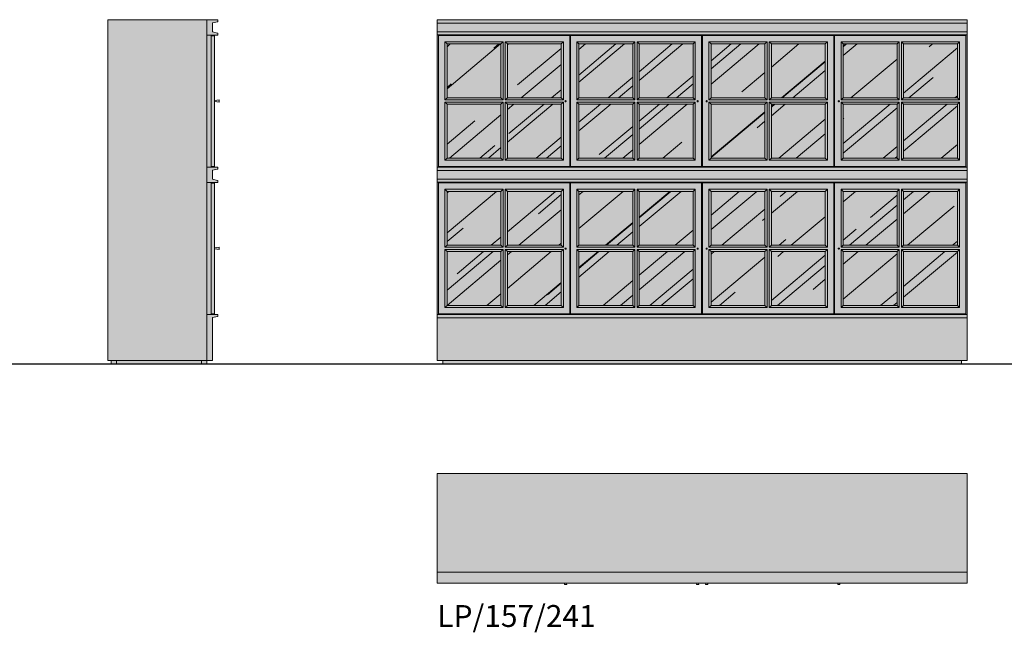
# Model space of a CAD drawing. Units: inches. Extents: x 0 to 33798, y -5081 to 260.
# Drawn here: x 5372 to 9859, y -5081 to -2286 of the extents above; entities that cross this region are included whole.
import ezdxf

# ---------------------------------------------------------------- set-up
doc = ezdxf.new("R2010")
doc.units = ezdxf.units.IN
doc.header["$MEASUREMENT"] = 0
doc.layers.add('Linee arredi', color=3, linetype='Continuous', lineweight=20)
doc.layers.add('Retino arredi', color=7, linetype='Continuous', lineweight=0)
doc.styles.get("Standard").update_dxf_attribs({"font": 'arial.ttf'})

msp = doc.modelspace()

# ---------------------------------------------------------------- hatches: boundary and pattern name
at = {"layer": 'Retino arredi'}
h = msp.add_hatch(color=254, dxfattribs=at)
h.dxf.hatch_style = 1
edge = h.paths.add_edge_path()
edge.add_line((5773.6, -2286.2), (6273.8, -2286.2))
edge.add_arc((6273.8, -2287.7), 1.5, 0, 90, ccw=False)
edge.add_line((6275.3, -2287.7), (6275.3, -2294))
edge.add_arc((6273.8, -2294), 1.5, -77.5, 0, ccw=False)
edge.add_line((6274.1, -2295.5), (6251.4, -2300.5))
edge.add_arc((6251.7, -2302), 1.5, 102.5, 180)
edge.add_line((6250.2, -2302), (6250.2, -2340.6))
edge.add_arc((6251.7, -2340.6), 1.5, 180, 257.5)
edge.add_line((6251.4, -2342.1), (6274.1, -2347.2))
edge.add_arc((6273.8, -2348.6), 1.5, 0, 77.5, ccw=False)
edge.add_line((6275.3, -2348.6), (6275.3, -2354.9))
edge.add_arc((6273.8, -2354.9), 1.5, -90, 0, ccw=False)
edge.add_line((6273.8, -2356.4), (6260.3, -2356.4))
edge.add_line((6260.3, -2356.4), (6260.3, -2958.4))
edge.add_line((6260.3, -2958.4), (6273.8, -2958.4))
edge.add_arc((6273.8, -2959.9), 1.5, 0, 90, ccw=False)
edge.add_line((6275.3, -2959.9), (6275.3, -2966.3))
edge.add_arc((6273.8, -2966.3), 1.5, -77.5, 0, ccw=False)
edge.add_line((6274.1, -2967.7), (6251.4, -2972.8))
edge.add_arc((6251.7, -2974.2), 1.5, 102.5, 180)
edge.add_line((6250.2, -2974.2), (6250.2, -3012.9))
edge.add_arc((6251.7, -3012.9), 1.5, 180, 257.5)
edge.add_line((6251.4, -3014.3), (6274.1, -3019.4))
edge.add_arc((6273.8, -3020.8), 1.5, 0, 77.5, ccw=False)
edge.add_line((6275.3, -3020.8), (6275.3, -3027.2))
edge.add_arc((6273.8, -3027.2), 1.5, 270, 360, ccw=False)
edge.add_line((6273.8, -3028.7), (6260.3, -3028.7))
edge.add_line((6260.3, -3028.7), (6260.3, -3630.7))
edge.add_line((6260.3, -3630.7), (6273.8, -3630.7))
edge.add_arc((6273.8, -3632.2), 1.5, 0, 90, ccw=False)
edge.add_line((6275.3, -3632.2), (6275.3, -3638.5))
edge.add_arc((6273.8, -3638.5), 1.5, 282.3, 360, ccw=False)
edge.add_line((6274.1, -3639.9), (6251.4, -3644.9))
edge.add_arc((6251.7, -3646.4), 1.5, 102.3, 180)
edge.add_line((6250.2, -3646.4), (6250.2, -3839.8))
edge.add_arc((6248.7, -3839.8), 1.5, 270, 360, ccw=False)
edge.add_line((6248.7, -3841.4), (6225.1, -3841.4))
edge.add_line((6225.1, -3841.4), (6225.1, -3856.4))
edge.add_line((6225.1, -3856.4), (5788.7, -3856.4))
edge.add_line((5788.7, -3856.4), (5788.7, -3841.4))
edge.add_line((5788.7, -3841.4), (5773.6, -3841.4))
edge.add_line((5773.6, -3841.4), (5773.6, -2286.2))
h = msp.add_hatch(color=254, dxfattribs=at)
h.dxf.hatch_style = 1
h.paths.add_polyline_path([(9399.4, -3344.2), (9645.1, -3344.2), (9645.1, -3590), (9399.4, -3590)], flags=16)
h.paths.add_polyline_path([(9124.4, -3344.2), (9370.2, -3344.2), (9370.2, -3590), (9124.4, -3590)], flags=16)
h.paths.add_polyline_path([(9399.4, -3069.3), (9645.1, -3069.3), (9645.1, -3315.1), (9399.4, -3315.1)], flags=16)
h.paths.add_polyline_path([(9124.4, -3069.3), (9370.2, -3069.3), (9370.2, -3315.1), (9124.4, -3315.1)], flags=16)
h.paths.add_polyline_path([(9399.4, -2672), (9645.1, -2672), (9645.1, -2917.8), (9399.4, -2917.8)], flags=16)
h.paths.add_polyline_path([(9124.4, -2672), (9370.2, -2672), (9370.2, -2917.8), (9124.4, -2917.8)], flags=16)
h.paths.add_polyline_path([(9399.4, -2397.1), (9645.1, -2397.1), (9645.1, -2642.9), (9399.4, -2642.9)], flags=16)
h.paths.add_polyline_path([(9124.4, -2397.1), (9370.2, -2397.1), (9370.2, -2642.9), (9124.4, -2642.9)], flags=16)
h.paths.add_polyline_path([(8797.4, -3344.2), (9043.1, -3344.2), (9043.1, -3590), (8797.4, -3590)], flags=16)
h.paths.add_polyline_path([(8522.5, -3344.2), (8768.2, -3344.2), (8768.2, -3590), (8522.5, -3590)], flags=16)
h.paths.add_polyline_path([(8797.4, -3069.3), (9043.1, -3069.3), (9043.1, -3315.1), (8797.4, -3315.1)], flags=16)
h.paths.add_polyline_path([(8522.5, -3069.3), (8768.2, -3069.3), (8768.2, -3315.1), (8522.5, -3315.1)], flags=16)
h.paths.add_polyline_path([(8797.4, -2672), (9043.1, -2672), (9043.1, -2917.8), (8797.4, -2917.8)], flags=16)
h.paths.add_polyline_path([(8522.5, -2672), (8768.2, -2672), (8768.2, -2917.8), (8522.5, -2917.8)], flags=16)
h.paths.add_polyline_path([(8797.4, -2397.1), (9043.1, -2397.1), (9043.1, -2642.9), (8797.4, -2642.9)], flags=16)
h.paths.add_polyline_path([(8522.5, -2397.1), (8768.2, -2397.1), (8768.2, -2642.9), (8522.5, -2642.9)], flags=16)
h.paths.add_polyline_path([(8195.4, -3344.2), (8441.1, -3344.2), (8441.1, -3590), (8195.4, -3590)], flags=16)
h.paths.add_polyline_path([(7920.5, -3344.2), (8166.2, -3344.2), (8166.2, -3590), (7920.5, -3590)], flags=16)
h.paths.add_polyline_path([(8195.4, -3069.3), (8441.1, -3069.3), (8441.1, -3315.1), (8195.4, -3315.1)], flags=16)
h.paths.add_polyline_path([(7920.5, -3069.3), (8166.2, -3069.3), (8166.2, -3315.1), (7920.5, -3315.1)], flags=16)
h.paths.add_polyline_path([(8195.4, -2672), (8441.1, -2672), (8441.1, -2917.8), (8195.4, -2917.8)], flags=16)
h.paths.add_polyline_path([(7920.5, -2672), (8166.2, -2672), (8166.2, -2917.8), (7920.5, -2917.8)], flags=16)
h.paths.add_polyline_path([(8195.4, -2397.1), (8441.1, -2397.1), (8441.1, -2642.9), (8195.4, -2642.9)], flags=16)
h.paths.add_polyline_path([(7920.5, -2397.1), (8166.2, -2397.1), (8166.2, -2642.9), (7920.5, -2642.9)], flags=16)
h.paths.add_polyline_path([(7594.4, -3344.2), (7840.1, -3344.2), (7840.1, -3590), (7594.4, -3590)], flags=16)
h.paths.add_polyline_path([(7319.5, -3344.2), (7565.2, -3344.2), (7565.2, -3590), (7319.5, -3590)], flags=16)
h.paths.add_polyline_path([(7594.4, -3069.3), (7840.1, -3069.3), (7840.1, -3315.1), (7594.4, -3315.1)], flags=16)
h.paths.add_polyline_path([(7319.5, -3069.3), (7565.2, -3069.3), (7565.2, -3315.1), (7319.5, -3315.1)], flags=16)
h.paths.add_polyline_path([(7594.4, -2672), (7840.1, -2672), (7840.1, -2917.8), (7594.4, -2917.8)], flags=16)
h.paths.add_polyline_path([(7319.5, -2672), (7565.2, -2672), (7565.2, -2917.8), (7319.5, -2917.8)], flags=16)
h.paths.add_polyline_path([(7594.4, -2397.1), (7840.1, -2397.1), (7840.1, -2642.9), (7594.4, -2642.9)], flags=16)
h.paths.add_polyline_path([(7319.5, -2397.1), (7565.2, -2397.1), (7565.2, -2642.9), (7319.5, -2642.9)], flags=16)
h.paths.add_polyline_path([(9689.3, -2287.2), (9689.3, -3841.4), (9664.2, -3841.4), (9664.2, -3856.4), (7300.4, -3856.4), (7300.4, -3841.4), (7275.3, -3841.4), (7275.3, -2287.2)])
h = msp.add_hatch(color=256, dxfattribs=at)
h.dxf.hatch_style = 1
h.paths.add_polyline_path([(9399.4, -3344.2), (9645.1, -3344.2), (9645.1, -3590), (9399.4, -3590)])
h.paths.add_polyline_path([(9124.4, -3344.2), (9370.2, -3344.2), (9370.2, -3590), (9124.4, -3590)])
h.paths.add_polyline_path([(9399.4, -3069.3), (9645.1, -3069.3), (9645.1, -3315.1), (9399.4, -3315.1)])
h.paths.add_polyline_path([(9124.4, -3069.3), (9370.2, -3069.3), (9370.2, -3315.1), (9124.4, -3315.1)])
h.paths.add_polyline_path([(9399.4, -2672), (9645.1, -2672), (9645.1, -2917.8), (9399.4, -2917.8)])
h.paths.add_polyline_path([(9124.4, -2672), (9370.2, -2672), (9370.2, -2917.8), (9124.4, -2917.8)])
h.paths.add_polyline_path([(9399.4, -2397.1), (9645.1, -2397.1), (9645.1, -2642.9), (9399.4, -2642.9)])
h.paths.add_polyline_path([(9124.4, -2397.1), (9370.2, -2397.1), (9370.2, -2642.9), (9124.4, -2642.9)])
h.paths.add_polyline_path([(8797.4, -3344.2), (9043.1, -3344.2), (9043.1, -3590), (8797.4, -3590)])
h.paths.add_polyline_path([(8522.5, -3344.2), (8768.2, -3344.2), (8768.2, -3590), (8522.5, -3590)])
h.paths.add_polyline_path([(8797.4, -3069.3), (9043.1, -3069.3), (9043.1, -3315.1), (8797.4, -3315.1)])
h.paths.add_polyline_path([(8522.5, -3069.3), (8768.2, -3069.3), (8768.2, -3315.1), (8522.5, -3315.1)])
h.paths.add_polyline_path([(8797.4, -2672), (9043.1, -2672), (9043.1, -2917.8), (8797.4, -2917.8)])
h.paths.add_polyline_path([(8522.5, -2672), (8768.2, -2672), (8768.2, -2917.8), (8522.5, -2917.8)])
h.paths.add_polyline_path([(8797.4, -2397.1), (9043.1, -2397.1), (9043.1, -2642.9), (8797.4, -2642.9)])
h.paths.add_polyline_path([(8522.5, -2397.1), (8768.2, -2397.1), (8768.2, -2642.9), (8522.5, -2642.9)])
h.paths.add_polyline_path([(8195.4, -3344.2), (8441.1, -3344.2), (8441.1, -3590), (8195.4, -3590)])
h.paths.add_polyline_path([(7920.5, -3344.2), (8166.2, -3344.2), (8166.2, -3590), (7920.5, -3590)])
h.paths.add_polyline_path([(8195.4, -3069.3), (8441.1, -3069.3), (8441.1, -3315.1), (8195.4, -3315.1)])
h.paths.add_polyline_path([(7920.5, -3069.3), (8166.2, -3069.3), (8166.2, -3315.1), (7920.5, -3315.1)])
h.paths.add_polyline_path([(8195.4, -2672), (8441.1, -2672), (8441.1, -2917.8), (8195.4, -2917.8)])
h.paths.add_polyline_path([(7920.5, -2672), (8166.2, -2672), (8166.2, -2917.8), (7920.5, -2917.8)])
h.paths.add_polyline_path([(8195.4, -2397.1), (8441.1, -2397.1), (8441.1, -2642.9), (8195.4, -2642.9)])
h.paths.add_polyline_path([(7920.5, -2397.1), (8166.2, -2397.1), (8166.2, -2642.9), (7920.5, -2642.9)])
h.paths.add_polyline_path([(7594.4, -3344.2), (7840.1, -3344.2), (7840.1, -3590), (7594.4, -3590)])
h.paths.add_polyline_path([(7319.5, -3344.2), (7565.2, -3344.2), (7565.2, -3590), (7319.5, -3590)])
h.paths.add_polyline_path([(7594.4, -3069.3), (7840.1, -3069.3), (7840.1, -3315.1), (7594.4, -3315.1)])
h.paths.add_polyline_path([(7319.5, -3069.3), (7565.2, -3069.3), (7565.2, -3315.1), (7319.5, -3315.1)])
h.paths.add_polyline_path([(7594.4, -2672), (7840.1, -2672), (7840.1, -2917.8), (7594.4, -2917.8)])
h.paths.add_polyline_path([(7319.5, -2672), (7565.2, -2672), (7565.2, -2917.8), (7319.5, -2917.8)])
h.paths.add_polyline_path([(7594.4, -2397.1), (7840.1, -2397.1), (7840.1, -2642.9), (7594.4, -2642.9)])
h.paths.add_polyline_path([(7319.5, -2397.1), (7565.2, -2397.1), (7565.2, -2642.9), (7319.5, -2642.9)])
h = msp.add_hatch(dxfattribs=at)
h.set_pattern_fill('AR-RROOF', color=252, scale=10, angle=40)
h.set_pattern_definition([(40, (-35287.1, -19115.4), (264.7976, 553.765), [3810, -508, 1270, -254]), (40, (-35109.96, -18800.96), (-411.7218, 95.517), [762, -83.82, 1524, -190.5]), (40, (-35328.6, -18868.37), (902.4019, 979.3593), [2032, -355.6, 1016, -254])])
h.paths.add_polyline_path([(9399.4, -3344.2), (9645.1, -3344.2), (9645.1, -3590), (9399.4, -3590)])
h.paths.add_polyline_path([(9124.4, -3344.2), (9370.2, -3344.2), (9370.2, -3590), (9124.4, -3590)])
h.paths.add_polyline_path([(9399.4, -3069.3), (9645.1, -3069.3), (9645.1, -3315.1), (9399.4, -3315.1)])
h.paths.add_polyline_path([(9124.4, -3069.3), (9370.2, -3069.3), (9370.2, -3315.1), (9124.4, -3315.1)])
h.paths.add_polyline_path([(9399.4, -2672), (9645.1, -2672), (9645.1, -2917.8), (9399.4, -2917.8)])
h.paths.add_polyline_path([(9124.4, -2672), (9370.2, -2672), (9370.2, -2917.8), (9124.4, -2917.8)])
h.paths.add_polyline_path([(9399.4, -2397.1), (9645.1, -2397.1), (9645.1, -2642.9), (9399.4, -2642.9)])
h.paths.add_polyline_path([(9124.4, -2397.1), (9370.2, -2397.1), (9370.2, -2642.9), (9124.4, -2642.9)])
h.paths.add_polyline_path([(8797.4, -3344.2), (9043.1, -3344.2), (9043.1, -3590), (8797.4, -3590)])
h.paths.add_polyline_path([(8522.5, -3344.2), (8768.2, -3344.2), (8768.2, -3590), (8522.5, -3590)])
h.paths.add_polyline_path([(8797.4, -3069.3), (9043.1, -3069.3), (9043.1, -3315.1), (8797.4, -3315.1)])
h.paths.add_polyline_path([(8522.5, -3069.3), (8768.2, -3069.3), (8768.2, -3315.1), (8522.5, -3315.1)])
h.paths.add_polyline_path([(8797.4, -2672), (9043.1, -2672), (9043.1, -2917.8), (8797.4, -2917.8)])
h.paths.add_polyline_path([(8522.5, -2672), (8768.2, -2672), (8768.2, -2917.8), (8522.5, -2917.8)])
h.paths.add_polyline_path([(8797.4, -2397.1), (9043.1, -2397.1), (9043.1, -2642.9), (8797.4, -2642.9)])
h.paths.add_polyline_path([(8522.5, -2397.1), (8768.2, -2397.1), (8768.2, -2642.9), (8522.5, -2642.9)])
h.paths.add_polyline_path([(8195.4, -3344.2), (8441.1, -3344.2), (8441.1, -3590), (8195.4, -3590)])
h.paths.add_polyline_path([(7920.5, -3344.2), (8166.2, -3344.2), (8166.2, -3590), (7920.5, -3590)])
h.paths.add_polyline_path([(8195.4, -3069.3), (8441.1, -3069.3), (8441.1, -3315.1), (8195.4, -3315.1)])
h.paths.add_polyline_path([(7920.5, -3069.3), (8166.2, -3069.3), (8166.2, -3315.1), (7920.5, -3315.1)])
h.paths.add_polyline_path([(8195.4, -2672), (8441.1, -2672), (8441.1, -2917.8), (8195.4, -2917.8)])
h.paths.add_polyline_path([(7920.5, -2672), (8166.2, -2672), (8166.2, -2917.8), (7920.5, -2917.8)])
h.paths.add_polyline_path([(8195.4, -2397.1), (8441.1, -2397.1), (8441.1, -2642.9), (8195.4, -2642.9)])
h.paths.add_polyline_path([(7920.5, -2397.1), (8166.2, -2397.1), (8166.2, -2642.9), (7920.5, -2642.9)])
h.paths.add_polyline_path([(7594.4, -3344.2), (7840.1, -3344.2), (7840.1, -3590), (7594.4, -3590)])
h.paths.add_polyline_path([(7319.5, -3344.2), (7565.2, -3344.2), (7565.2, -3590), (7319.5, -3590)])
h.paths.add_polyline_path([(7594.4, -3069.3), (7840.1, -3069.3), (7840.1, -3315.1), (7594.4, -3315.1)])
h.paths.add_polyline_path([(7319.5, -3069.3), (7565.2, -3069.3), (7565.2, -3315.1), (7319.5, -3315.1)])
h.paths.add_polyline_path([(7594.4, -2672), (7840.1, -2672), (7840.1, -2917.8), (7594.4, -2917.8)])
h.paths.add_polyline_path([(7319.5, -2672), (7565.2, -2672), (7565.2, -2917.8), (7319.5, -2917.8)])
h.paths.add_polyline_path([(7594.4, -2397.1), (7840.1, -2397.1), (7840.1, -2642.9), (7594.4, -2642.9)])
h.paths.add_polyline_path([(7319.5, -2397.1), (7565.2, -2397.1), (7565.2, -2642.9), (7319.5, -2642.9)])
h = msp.add_hatch(color=252, dxfattribs=at)
h.dxf.hatch_style = 1
h.paths.add_polyline_path([(6260.3, -3327.2), (6281.3, -3324.6), (6281.3, -3334.7), (6260.3, -3332.2)])
h.paths.add_polyline_path([(6260.3, -2654.9), (6281.3, -2652.4), (6281.3, -2662.5), (6260.3, -2659.9)])
h = msp.add_hatch(color=254, dxfattribs=at)
h.dxf.hatch_style = 1
h.paths.add_polyline_path([(7275.3, -4356.4), (9689.3, -4356.4), (9689.3, -4856.4), (7275.3, -4856.4)])
h = msp.add_hatch(color=252, dxfattribs=at)
h.dxf.hatch_style = 1
h.paths.add_polyline_path([(7855.4, -4856.4), (7854.7, -4862.4), (7864.7, -4862.4), (7864, -4856.4)])
h.paths.add_polyline_path([(9100.6, -4856.4), (9099.9, -4862.4), (9109.9, -4862.4), (9109.2, -4856.4)])
h.paths.add_polyline_path([(8498.6, -4856.4), (8497.9, -4862.4), (8508, -4862.4), (8507.2, -4856.4)])
h.paths.add_polyline_path([(8457.4, -4856.4), (8456.6, -4862.4), (8466.7, -4862.4), (8466, -4856.4)])

# ---------------------------------------------------------------- linework, layer by layer
for p, q in [((0, -3856.4), (25856.6, -3856.4)), ((275.1, -3856.4), (33797.8, -3856.4))]:
    msp.add_line(p, q)
at = {"layer": 'Linee arredi'}
for p, q in [((5773.6, -2286.2), (5773.6, -2287.2)), ((5773.6, -3631.7), (5773.6, -2287.2)), ((6225.1, -2287.2), (5773.6, -2287.2)), ((6225.1, -2286.2), (6273.8, -2286.2)), ((6225.1, -2355.4), (6225.1, -2287.2)), ((6275.3, -2287.7), (6275.3, -2294)), ((9689.3, -2287.2), (7275.3, -2287.2)), ((7275.3, -3841.4), (7275.3, -2287.2)), ((9689.3, -3841.4), (9689.3, -2287.2)), ((6250.2, -2302), (6250.2, -2340.6)), ((6274.1, -2295.5), (6251.4, -2300.5)), ((9689.3, -2302), (7275.3, -2302)), ((6225.1, -3027.7), (6225.1, -2355.4)), ((6273.8, -2356.4), (6225.1, -2356.4)), ((6260.3, -2359.5), (6244.2, -2359.5)), ((6244.2, -2359.5), (6244.2, -2955.4)), ((6274.1, -2347.2), (6251.4, -2342.1)), ((6260.3, -2359.5), (6260.3, -2955.4)), ((6275.3, -2348.6), (6275.3, -2354.9)), ((9689.3, -2342.1), (7275.3, -2342.1)), ((9689.3, -2355.4), (7275.3, -2355.4)), ((7280.8, -2956.4), (7280.8, -2358.4)), ((7878.8, -2358.4), (7280.8, -2358.4)), ((7878.8, -2956.4), (7878.8, -2358.4)), ((8479.8, -2358.4), (7881.8, -2358.4)), ((7881.8, -2956.4), (7881.8, -2358.4)), ((8479.8, -2956.4), (8479.8, -2358.4)), ((8483.8, -2956.4), (8483.8, -2358.4)), ((9081.8, -2358.4), (8483.8, -2358.4)), ((9081.8, -2956.4), (9081.8, -2358.4)), ((9683.8, -2358.4), (9085.8, -2358.4)), ((9085.8, -2956.4), (9085.8, -2358.4)), ((9683.8, -2956.4), (9683.8, -2358.4)), ((7309.9, -2387.5), (7319.5, -2397.1)), ((7574.8, -2387.5), (7309.9, -2387.5)), ((7309.9, -2652.4), (7309.9, -2387.5)), ((7565.2, -2397.1), (7319.5, -2397.1)), ((7319.5, -2642.9), (7319.5, -2397.1)), ((7565.2, -2397.1), (7574.8, -2387.5)), ((7565.2, -2642.9), (7565.2, -2397.1)), ((7574.8, -2652.4), (7574.8, -2387.5)), ((7594.4, -2397.1), (7584.8, -2387.5)), ((7584.8, -2652.4), (7584.8, -2387.5)), ((7849.7, -2387.5), (7584.8, -2387.5)), ((7594.4, -2642.9), (7594.4, -2397.1)), ((7840.1, -2397.1), (7594.4, -2397.1)), ((7849.7, -2387.5), (7840.1, -2397.1)), ((7840.1, -2642.9), (7840.1, -2397.1)), ((7849.7, -2652.4), (7849.7, -2387.5)), ((8175.8, -2387.5), (7910.9, -2387.5)), ((7910.9, -2387.5), (7920.5, -2397.1)), ((7910.9, -2652.4), (7910.9, -2387.5)), ((8166.2, -2397.1), (7920.5, -2397.1)), ((7920.5, -2642.9), (7920.5, -2397.1)), ((8166.2, -2397.1), (8175.8, -2387.5)), ((8166.2, -2642.9), (8166.2, -2397.1)), ((8175.8, -2652.4), (8175.8, -2387.5)), ((8195.4, -2397.1), (8185.8, -2387.5)), ((8185.8, -2652.4), (8185.8, -2387.5)), ((8450.7, -2387.5), (8185.8, -2387.5)), ((8195.4, -2642.9), (8195.4, -2397.1)), ((8441.1, -2397.1), (8195.4, -2397.1)), ((8450.7, -2387.5), (8441.1, -2397.1)), ((8441.1, -2642.9), (8441.1, -2397.1)), ((8450.7, -2652.4), (8450.7, -2387.5)), ((8512.9, -2387.5), (8522.5, -2397.1)), ((8512.9, -2652.4), (8512.9, -2387.5)), ((8777.8, -2387.5), (8512.9, -2387.5)), ((8522.5, -2642.9), (8522.5, -2397.1)), ((8768.2, -2397.1), (8522.5, -2397.1)), ((8768.2, -2397.1), (8777.8, -2387.5)), ((8768.2, -2642.9), (8768.2, -2397.1)), ((8777.8, -2652.4), (8777.8, -2387.5)), ((8797.4, -2397.1), (8787.8, -2387.5)), ((8787.8, -2652.4), (8787.8, -2387.5)), ((9052.7, -2387.5), (8787.8, -2387.5)), ((8797.4, -2642.9), (8797.4, -2397.1)), ((9043.1, -2397.1), (8797.4, -2397.1)), ((9052.7, -2387.5), (9043.1, -2397.1)), ((9043.1, -2642.9), (9043.1, -2397.1)), ((9052.7, -2652.4), (9052.7, -2387.5)), ((9114.9, -2387.5), (9124.4, -2397.1)), ((9114.9, -2652.4), (9114.9, -2387.5)), ((9379.8, -2387.5), (9114.9, -2387.5)), ((9124.4, -2642.9), (9124.4, -2397.1)), ((9370.2, -2397.1), (9124.4, -2397.1)), ((9370.2, -2397.1), (9379.8, -2387.5)), ((9370.2, -2642.9), (9370.2, -2397.1)), ((9379.8, -2652.4), (9379.8, -2387.5)), ((9399.4, -2397.1), (9389.8, -2387.5)), ((9654.7, -2387.5), (9389.8, -2387.5)), ((9389.8, -2652.4), (9389.8, -2387.5)), ((9645.1, -2397.1), (9399.4, -2397.1)), ((9399.4, -2642.9), (9399.4, -2397.1)), ((9654.7, -2387.5), (9645.1, -2397.1)), ((9645.1, -2642.9), (9645.1, -2397.1)), ((9654.7, -2652.4), (9654.7, -2387.5)), ((7309.9, -2652.4), (7319.5, -2642.9)), ((7565.2, -2642.9), (7319.5, -2642.9)), ((7565.2, -2642.9), (7574.8, -2652.4)), ((7584.8, -2652.4), (7594.4, -2642.9)), ((7840.1, -2642.9), (7594.4, -2642.9)), ((7849.7, -2652.4), (7840.1, -2642.9)), ((7910.9, -2652.4), (7920.5, -2642.9)), ((8166.2, -2642.9), (7920.5, -2642.9)), ((8166.2, -2642.9), (8175.8, -2652.4)), ((8185.8, -2652.4), (8195.4, -2642.9)), ((8441.1, -2642.9), (8195.4, -2642.9)), ((8450.7, -2652.4), (8441.1, -2642.9)), ((8512.9, -2652.4), (8522.5, -2642.9)), ((8768.2, -2642.9), (8522.5, -2642.9)), ((8768.2, -2642.9), (8777.8, -2652.4)), ((8787.8, -2652.4), (8797.4, -2642.9)), ((9043.1, -2642.9), (8797.4, -2642.9)), ((9052.7, -2652.4), (9043.1, -2642.9)), ((9114.9, -2652.4), (9124.4, -2642.9)), ((9370.2, -2642.9), (9124.4, -2642.9)), ((9370.2, -2642.9), (9379.8, -2652.4)), ((9389.8, -2652.4), (9399.4, -2642.9)), ((9645.1, -2642.9), (9399.4, -2642.9)), ((9654.7, -2652.4), (9645.1, -2642.9)), ((6281.3, -2652.4), (6260.3, -2654.9)), ((6281.3, -2662.5), (6260.3, -2659.9)), ((6281.3, -2652.4), (6281.3, -2662.5)), ((7574.8, -2652.4), (7309.9, -2652.4)), ((7309.9, -2662.5), (7319.5, -2672)), ((7574.8, -2662.5), (7309.9, -2662.5)), ((7309.9, -2927.3), (7309.9, -2662.5)), ((7565.2, -2672), (7319.5, -2672)), ((7319.5, -2917.8), (7319.5, -2672)), ((7565.2, -2672), (7574.8, -2662.5)), ((7565.2, -2917.8), (7565.2, -2672)), ((7574.8, -2927.3), (7574.8, -2662.5)), ((7849.7, -2652.4), (7584.8, -2652.4)), ((7584.8, -2662.5), (7594.4, -2672)), ((7849.7, -2662.5), (7584.8, -2662.5)), ((7584.8, -2927.3), (7584.8, -2662.5)), ((7840.1, -2672), (7594.4, -2672)), ((7594.4, -2917.8), (7594.4, -2672)), ((7840.1, -2672), (7849.7, -2662.5)), ((7840.1, -2917.8), (7840.1, -2672)), ((7849.7, -2927.3), (7849.7, -2662.5)), ((8175.8, -2652.4), (7910.9, -2652.4)), ((8175.8, -2662.5), (7910.9, -2662.5)), ((7910.9, -2662.5), (7920.5, -2672)), ((7910.9, -2927.3), (7910.9, -2662.5)), ((8166.2, -2672), (7920.5, -2672)), ((7920.5, -2917.8), (7920.5, -2672)), ((8166.2, -2672), (8175.8, -2662.5)), ((8166.2, -2917.8), (8166.2, -2672)), ((8175.8, -2927.3), (8175.8, -2662.5)), ((8450.7, -2652.4), (8185.8, -2652.4)), ((8185.8, -2662.5), (8195.4, -2672)), ((8450.7, -2662.5), (8185.8, -2662.5)), ((8185.8, -2927.3), (8185.8, -2662.5)), ((8441.1, -2672), (8195.4, -2672)), ((8195.4, -2917.8), (8195.4, -2672)), ((8441.1, -2672), (8450.7, -2662.5)), ((8441.1, -2917.8), (8441.1, -2672)), ((8450.7, -2927.3), (8450.7, -2662.5)), ((8777.8, -2652.4), (8512.9, -2652.4)), ((8512.9, -2662.5), (8522.5, -2672)), ((8512.9, -2927.3), (8512.9, -2662.5)), ((8777.8, -2662.5), (8512.9, -2662.5)), ((8522.5, -2917.8), (8522.5, -2672)), ((8768.2, -2672), (8522.5, -2672)), ((8768.2, -2672), (8777.8, -2662.5)), ((8768.2, -2917.8), (8768.2, -2672)), ((8777.8, -2927.3), (8777.8, -2662.5)), ((9052.7, -2652.4), (8787.8, -2652.4)), ((8787.8, -2662.5), (8797.4, -2672)), ((9052.7, -2662.5), (8787.8, -2662.5)), ((8787.8, -2927.3), (8787.8, -2662.5)), ((9043.1, -2672), (8797.4, -2672)), ((8797.4, -2917.8), (8797.4, -2672)), ((9043.1, -2672), (9052.7, -2662.5)), ((9043.1, -2917.8), (9043.1, -2672)), ((9052.7, -2927.3), (9052.7, -2662.5)), ((9379.8, -2652.4), (9114.9, -2652.4)), ((9114.9, -2662.5), (9124.4, -2672)), ((9114.9, -2927.3), (9114.9, -2662.5)), ((9379.8, -2662.5), (9114.9, -2662.5)), ((9124.4, -2917.8), (9124.4, -2672)), ((9370.2, -2672), (9124.4, -2672)), ((9370.2, -2672), (9379.8, -2662.5)), ((9370.2, -2917.8), (9370.2, -2672)), ((9379.8, -2927.3), (9379.8, -2662.5)), ((9654.7, -2652.4), (9389.8, -2652.4)), ((9389.8, -2662.5), (9399.4, -2672)), ((9654.7, -2662.5), (9389.8, -2662.5)), ((9389.8, -2927.3), (9389.8, -2662.5)), ((9645.1, -2672), (9399.4, -2672)), ((9399.4, -2917.8), (9399.4, -2672)), ((9645.1, -2672), (9654.7, -2662.5)), ((9645.1, -2917.8), (9645.1, -2672)), ((9654.7, -2927.3), (9654.7, -2662.5)), ((6225.1, -2958.4), (6273.8, -2958.4)), ((6244.2, -2955.4), (6260.3, -2955.4)), ((6275.3, -2959.9), (6275.3, -2966.3)), ((9689.3, -2959.4), (7275.3, -2959.4)), ((7878.8, -2956.4), (7280.8, -2956.4)), ((7319.5, -2917.8), (7309.9, -2927.3)), ((7574.8, -2927.3), (7309.9, -2927.3)), ((7565.2, -2917.8), (7319.5, -2917.8)), ((7574.8, -2927.3), (7565.2, -2917.8)), ((7584.8, -2927.3), (7594.4, -2917.8)), ((7849.7, -2927.3), (7584.8, -2927.3)), ((7840.1, -2917.8), (7594.4, -2917.8)), ((7840.1, -2917.8), (7849.7, -2927.3)), ((8479.8, -2956.4), (7881.8, -2956.4)), ((7920.5, -2917.8), (7910.9, -2927.3)), ((8175.8, -2927.3), (7910.9, -2927.3)), ((8166.2, -2917.8), (7920.5, -2917.8)), ((8175.8, -2927.3), (8166.2, -2917.8)), ((8185.8, -2927.3), (8195.4, -2917.8)), ((8450.7, -2927.3), (8185.8, -2927.3)), ((8441.1, -2917.8), (8195.4, -2917.8)), ((8441.1, -2917.8), (8450.7, -2927.3)), ((9081.8, -2956.4), (8483.8, -2956.4)), ((8522.5, -2917.8), (8512.9, -2927.3)), ((8777.8, -2927.3), (8512.9, -2927.3)), ((8768.2, -2917.8), (8522.5, -2917.8)), ((8777.8, -2927.3), (8768.2, -2917.8)), ((8787.8, -2927.3), (8797.4, -2917.8)), ((9052.7, -2927.3), (8787.8, -2927.3)), ((9043.1, -2917.8), (8797.4, -2917.8)), ((9043.1, -2917.8), (9052.7, -2927.3)), ((9683.8, -2956.4), (9085.8, -2956.4)), ((9124.4, -2917.8), (9114.9, -2927.3)), ((9379.8, -2927.3), (9114.9, -2927.3)), ((9370.2, -2917.8), (9124.4, -2917.8)), ((9379.8, -2927.3), (9370.2, -2917.8)), ((9389.8, -2927.3), (9399.4, -2917.8)), ((9654.7, -2927.3), (9389.8, -2927.3)), ((9645.1, -2917.8), (9399.4, -2917.8)), ((9645.1, -2917.8), (9654.7, -2927.3)), ((6250.2, -2974.2), (6250.2, -3012.9)), ((6274.1, -2967.7), (6251.4, -2972.8)), ((9689.3, -2974.2), (7275.3, -2974.2)), ((6225.1, -3027.7), (6225.1, -3841.4)), ((6273.8, -3028.7), (6225.1, -3028.7)), ((6260.3, -3031.7), (6244.2, -3031.7)), ((6244.2, -3031.7), (6244.2, -3627.6)), ((6274.1, -3019.4), (6251.4, -3014.3)), ((6260.3, -3031.7), (6260.3, -3627.6)), ((6275.3, -3020.8), (6275.3, -3027.2)), ((9689.3, -3014.3), (7275.3, -3014.3)), ((9689.3, -3027.7), (7275.3, -3027.7)), ((7280.8, -3628.6), (7280.8, -3030.7)), ((7878.8, -3030.7), (7280.8, -3030.7)), ((7878.8, -3628.6), (7878.8, -3030.7)), ((8479.8, -3030.7), (7881.8, -3030.7)), ((7881.8, -3628.6), (7881.8, -3030.7)), ((8479.8, -3628.6), (8479.8, -3030.7)), ((9081.8, -3030.7), (8483.8, -3030.7)), ((8483.8, -3628.6), (8483.8, -3030.7)), ((9081.8, -3628.6), (9081.8, -3030.7)), ((9683.8, -3030.7), (9085.8, -3030.7)), ((9085.8, -3628.6), (9085.8, -3030.7)), ((9683.8, -3628.6), (9683.8, -3030.7)), ((7309.9, -3059.8), (7319.5, -3069.3)), ((7574.8, -3059.8), (7309.9, -3059.8)), ((7309.9, -3324.6), (7309.9, -3059.8)), ((7565.2, -3069.3), (7319.5, -3069.3)), ((7319.5, -3315.1), (7319.5, -3069.3)), ((7565.2, -3069.3), (7574.8, -3059.8)), ((7565.2, -3315.1), (7565.2, -3069.3)), ((7574.8, -3324.6), (7574.8, -3059.8)), ((7594.4, -3069.3), (7584.8, -3059.8)), ((7849.7, -3059.8), (7584.8, -3059.8)), ((7584.8, -3324.6), (7584.8, -3059.8)), ((7840.1, -3069.3), (7594.4, -3069.3)), ((7594.4, -3315.1), (7594.4, -3069.3)), ((7849.7, -3059.8), (7840.1, -3069.3)), ((7840.1, -3315.1), (7840.1, -3069.3)), ((7849.7, -3324.6), (7849.7, -3059.8)), ((8175.8, -3059.8), (7910.9, -3059.8)), ((7910.9, -3059.8), (7920.5, -3069.3)), ((7910.9, -3324.6), (7910.9, -3059.8)), ((8166.2, -3069.3), (7920.5, -3069.3)), ((7920.5, -3315.1), (7920.5, -3069.3)), ((8166.2, -3069.3), (8175.8, -3059.8)), ((8166.2, -3315.1), (8166.2, -3069.3)), ((8175.8, -3324.6), (8175.8, -3059.8)), ((8195.4, -3069.3), (8185.8, -3059.8)), ((8450.7, -3059.8), (8185.8, -3059.8)), ((8185.8, -3324.6), (8185.8, -3059.8)), ((8441.1, -3069.3), (8195.4, -3069.3)), ((8195.4, -3315.1), (8195.4, -3069.3)), ((8450.7, -3059.8), (8441.1, -3069.3)), ((8441.1, -3315.1), (8441.1, -3069.3)), ((8450.7, -3324.6), (8450.7, -3059.8)), ((8512.9, -3059.8), (8522.5, -3069.3)), ((8777.8, -3059.8), (8512.9, -3059.8)), ((8512.9, -3324.6), (8512.9, -3059.8)), ((8768.2, -3069.3), (8522.5, -3069.3)), ((8522.5, -3315.1), (8522.5, -3069.3)), ((8768.2, -3069.3), (8777.8, -3059.8)), ((8768.2, -3315.1), (8768.2, -3069.3)), ((8777.8, -3324.6), (8777.8, -3059.8)), ((8797.4, -3069.3), (8787.8, -3059.8)), ((9052.7, -3059.8), (8787.8, -3059.8)), ((8787.8, -3324.6), (8787.8, -3059.8)), ((9043.1, -3069.3), (8797.4, -3069.3)), ((8797.4, -3315.1), (8797.4, -3069.3)), ((9052.7, -3059.8), (9043.1, -3069.3)), ((9043.1, -3315.1), (9043.1, -3069.3)), ((9052.7, -3324.6), (9052.7, -3059.8)), ((9114.9, -3059.8), (9124.4, -3069.3)), ((9379.8, -3059.8), (9114.9, -3059.8)), ((9114.9, -3324.6), (9114.9, -3059.8)), ((9370.2, -3069.3), (9124.4, -3069.3)), ((9124.4, -3315.1), (9124.4, -3069.3)), ((9370.2, -3069.3), (9379.8, -3059.8)), ((9370.2, -3315.1), (9370.2, -3069.3)), ((9379.8, -3324.6), (9379.8, -3059.8)), ((9399.4, -3069.3), (9389.8, -3059.8)), ((9654.7, -3059.8), (9389.8, -3059.8)), ((9389.8, -3324.6), (9389.8, -3059.8)), ((9645.1, -3069.3), (9399.4, -3069.3)), ((9399.4, -3315.1), (9399.4, -3069.3)), ((9654.7, -3059.8), (9645.1, -3069.3)), ((9645.1, -3315.1), (9645.1, -3069.3)), ((9654.7, -3324.6), (9654.7, -3059.8)), ((7309.9, -3324.6), (7319.5, -3315.1)), ((7565.2, -3315.1), (7319.5, -3315.1)), ((7565.2, -3315.1), (7574.8, -3324.6)), ((7584.8, -3324.6), (7594.4, -3315.1)), ((7840.1, -3315.1), (7594.4, -3315.1)), ((7849.7, -3324.6), (7840.1, -3315.1)), ((7910.9, -3324.6), (7920.5, -3315.1)), ((8166.2, -3315.1), (7920.5, -3315.1)), ((8166.2, -3315.1), (8175.8, -3324.6)), ((8185.8, -3324.6), (8195.4, -3315.1)), ((8441.1, -3315.1), (8195.4, -3315.1)), ((8450.7, -3324.6), (8441.1, -3315.1)), ((8512.9, -3324.6), (8522.5, -3315.1)), ((8768.2, -3315.1), (8522.5, -3315.1)), ((8768.2, -3315.1), (8777.8, -3324.6)), ((8787.8, -3324.6), (8797.4, -3315.1)), ((9043.1, -3315.1), (8797.4, -3315.1)), ((9052.7, -3324.6), (9043.1, -3315.1)), ((9114.9, -3324.6), (9124.4, -3315.1)), ((9370.2, -3315.1), (9124.4, -3315.1)), ((9370.2, -3315.1), (9379.8, -3324.6)), ((9389.8, -3324.6), (9399.4, -3315.1)), ((9645.1, -3315.1), (9399.4, -3315.1)), ((9654.7, -3324.6), (9645.1, -3315.1)), ((6281.3, -3324.6), (6260.3, -3327.2)), ((6281.3, -3334.7), (6260.3, -3332.2)), ((6281.3, -3324.6), (6281.3, -3334.7)), ((7574.8, -3324.6), (7309.9, -3324.6)), ((7309.9, -3334.7), (7319.5, -3344.2)), ((7574.8, -3334.7), (7309.9, -3334.7)), ((7309.9, -3599.6), (7309.9, -3334.7)), ((7565.2, -3344.2), (7319.5, -3344.2)), ((7319.5, -3590), (7319.5, -3344.2)), ((7565.2, -3344.2), (7574.8, -3334.7)), ((7565.2, -3590), (7565.2, -3344.2)), ((7574.8, -3599.6), (7574.8, -3334.7)), ((7849.7, -3324.6), (7584.8, -3324.6)), ((7584.8, -3334.7), (7594.4, -3344.2)), ((7584.8, -3599.6), (7584.8, -3334.7)), ((7849.7, -3334.7), (7584.8, -3334.7)), ((7594.4, -3590), (7594.4, -3344.2)), ((7840.1, -3344.2), (7594.4, -3344.2)), ((7840.1, -3344.2), (7849.7, -3334.7)), ((7840.1, -3590), (7840.1, -3344.2)), ((7849.7, -3599.6), (7849.7, -3334.7)), ((8175.8, -3324.6), (7910.9, -3324.6)), ((8175.8, -3334.7), (7910.9, -3334.7)), ((7910.9, -3334.7), (7920.5, -3344.2)), ((7910.9, -3599.6), (7910.9, -3334.7)), ((8166.2, -3344.2), (7920.5, -3344.2)), ((7920.5, -3590), (7920.5, -3344.2)), ((8166.2, -3344.2), (8175.8, -3334.7)), ((8166.2, -3590), (8166.2, -3344.2)), ((8175.8, -3599.6), (8175.8, -3334.7)), ((8450.7, -3324.6), (8185.8, -3324.6)), ((8185.8, -3334.7), (8195.4, -3344.2)), ((8185.8, -3599.6), (8185.8, -3334.7)), ((8450.7, -3334.7), (8185.8, -3334.7)), ((8195.4, -3590), (8195.4, -3344.2)), ((8441.1, -3344.2), (8195.4, -3344.2)), ((8441.1, -3344.2), (8450.7, -3334.7)), ((8441.1, -3590), (8441.1, -3344.2)), ((8450.7, -3599.6), (8450.7, -3334.7)), ((8777.8, -3324.6), (8512.9, -3324.6)), ((8512.9, -3334.7), (8522.5, -3344.2)), ((8512.9, -3599.6), (8512.9, -3334.7)), ((8777.8, -3334.7), (8512.9, -3334.7)), ((8522.5, -3590), (8522.5, -3344.2)), ((8768.2, -3344.2), (8522.5, -3344.2)), ((8768.2, -3344.2), (8777.8, -3334.7)), ((8768.2, -3590), (8768.2, -3344.2)), ((8777.8, -3599.6), (8777.8, -3334.7)), ((9052.7, -3324.6), (8787.8, -3324.6)), ((8787.8, -3334.7), (8797.4, -3344.2)), ((8787.8, -3599.6), (8787.8, -3334.7)), ((9052.7, -3334.7), (8787.8, -3334.7)), ((8797.4, -3590), (8797.4, -3344.2)), ((9043.1, -3344.2), (8797.4, -3344.2)), ((9043.1, -3344.2), (9052.7, -3334.7)), ((9043.1, -3590), (9043.1, -3344.2)), ((9052.7, -3599.6), (9052.7, -3334.7)), ((9379.8, -3324.6), (9114.9, -3324.6)), ((9114.9, -3334.7), (9124.4, -3344.2)), ((9114.9, -3599.6), (9114.9, -3334.7)), ((9379.8, -3334.7), (9114.9, -3334.7)), ((9124.4, -3590), (9124.4, -3344.2)), ((9370.2, -3344.2), (9124.4, -3344.2)), ((9370.2, -3344.2), (9379.8, -3334.7)), ((9370.2, -3590), (9370.2, -3344.2)), ((9379.8, -3599.6), (9379.8, -3334.7)), ((9654.7, -3324.6), (9389.8, -3324.6)), ((9389.8, -3334.7), (9399.4, -3344.2)), ((9654.7, -3334.7), (9389.8, -3334.7)), ((9389.8, -3599.6), (9389.8, -3334.7)), ((9645.1, -3344.2), (9399.4, -3344.2)), ((9399.4, -3590), (9399.4, -3344.2)), ((9645.1, -3344.2), (9654.7, -3334.7)), ((9645.1, -3590), (9645.1, -3344.2)), ((9654.7, -3599.6), (9654.7, -3334.7)), ((5773.6, -3656.7), (5773.6, -3631.7)), ((6225.1, -3630.7), (6273.8, -3630.7)), ((6244.2, -3627.6), (6260.3, -3627.6)), ((6275.3, -3632.2), (6275.3, -3638.5)), ((9689.3, -3631.7), (7275.3, -3631.7)), ((7878.8, -3628.6), (7280.8, -3628.6)), ((7319.5, -3590), (7309.9, -3599.6)), ((7574.8, -3599.6), (7309.9, -3599.6)), ((7565.2, -3590), (7319.5, -3590)), ((7574.8, -3599.6), (7565.2, -3590)), ((7584.8, -3599.6), (7594.4, -3590)), ((7849.7, -3599.6), (7584.8, -3599.6)), ((7840.1, -3590), (7594.4, -3590)), ((7840.1, -3590), (7849.7, -3599.6)), ((8479.8, -3628.6), (7881.8, -3628.6)), ((7920.5, -3590), (7910.9, -3599.6)), ((8175.8, -3599.6), (7910.9, -3599.6)), ((8166.2, -3590), (7920.5, -3590)), ((8175.8, -3599.6), (8166.2, -3590)), ((8185.8, -3599.6), (8195.4, -3590)), ((8450.7, -3599.6), (8185.8, -3599.6)), ((8441.1, -3590), (8195.4, -3590)), ((8441.1, -3590), (8450.7, -3599.6)), ((9081.8, -3628.6), (8483.8, -3628.6)), ((8522.5, -3590), (8512.9, -3599.6)), ((8777.8, -3599.6), (8512.9, -3599.6)), ((8768.2, -3590), (8522.5, -3590)), ((8777.8, -3599.6), (8768.2, -3590)), ((8787.8, -3599.6), (8797.4, -3590)), ((9052.7, -3599.6), (8787.8, -3599.6)), ((9043.1, -3590), (8797.4, -3590)), ((9043.1, -3590), (9052.7, -3599.6)), ((9683.8, -3628.6), (9085.8, -3628.6)), ((9124.4, -3590), (9114.9, -3599.6)), ((9379.8, -3599.6), (9114.9, -3599.6)), ((9370.2, -3590), (9124.4, -3590)), ((9379.8, -3599.6), (9370.2, -3590)), ((9389.8, -3599.6), (9399.4, -3590)), ((9654.7, -3599.6), (9389.8, -3599.6)), ((9645.1, -3590), (9399.4, -3590)), ((9645.1, -3590), (9654.7, -3599.6)), ((5773.6, -3841.4), (5773.6, -3656.7)), ((6250.2, -3839.8), (6250.2, -3646.4)), ((6274.1, -3639.9), (6251.4, -3644.9)), ((9689.3, -3646.4), (7275.3, -3646.4)), ((5773.6, -3841.4), (6225.1, -3841.4)), ((5788.7, -3841.4), (5788.7, -3856.4)), ((5788.7, -3856.4), (6225.1, -3856.4)), ((5813.8, -3841.4), (5813.8, -3856.4)), ((6200.1, -3856.4), (6200.1, -3841.4)), ((6225.1, -3856.4), (6225.1, -3841.4)), ((6225.1, -3841.4), (6248.7, -3841.4)), ((9689.3, -3841.4), (7275.3, -3841.4)), ((7300.4, -3841.4), (7300.4, -3856.4)), ((9664.2, -3856.4), (7300.4, -3856.4)), ((9664.2, -3841.4), (9664.2, -3856.4)), ((7275.3, -4356.4), (9689.3, -4356.4)), ((7275.3, -4356.4), (7275.3, -4856.4)), ((9689.3, -4856.4), (9689.3, -4356.4)), ((7275.3, -4806.2), (9689.3, -4806.2)), ((7275.3, -4856.4), (9689.3, -4856.4)), ((7854.7, -4862.4), (7855.4, -4856.4)), ((7864.7, -4862.4), (7854.7, -4862.4)), ((7864.7, -4862.4), (7864, -4856.4)), ((8456.6, -4862.4), (8457.4, -4856.4)), ((8466.7, -4862.4), (8456.6, -4862.4)), ((8466.7, -4862.4), (8466, -4856.4)), ((8497.9, -4862.4), (8498.6, -4856.4)), ((8497.9, -4862.4), (8508, -4862.4)), ((8508, -4862.4), (8507.2, -4856.4)), ((9099.9, -4862.4), (9100.6, -4856.4)), ((9099.9, -4862.4), (9109.9, -4862.4)), ((9109.9, -4862.4), (9109.2, -4856.4))]:
    msp.add_line(p, q, dxfattribs=at)
at = {"layer": 'Linee arredi', "const_width": 5.01}
for points in [[(7857.2, -2658.2, 1), (7862.2, -2658.2, 1)], [(8459.1, -2658.2, 1), (8464.2, -2658.2, 1)], [(8505.4, -2658.2, -1), (8500.4, -2658.2, -1)], [(9107.4, -2658.2, -1), (9102.4, -2658.2, -1)], [(7857.2, -3330.5, 1), (7862.2, -3330.5, 1)], [(8459.1, -3330.5, 1), (8464.2, -3330.5, 1)], [(8505.4, -3330.5, -1), (8500.4, -3330.5, -1)], [(9107.4, -3330.5, -1), (9102.4, -3330.5, -1)]]:
    msp.add_lwpolyline(points, format="xyb", close=True, dxfattribs=at)
at = {"layer": 'Linee arredi'}
for centre, start, end in [((6273.8, -2287.7), 0, 90), ((6251.7, -2302), 102.5, 180), ((6273.8, -2294), 282.5, 0), ((6251.7, -2340.6), 180, 257.5), ((6273.8, -2354.9), 270, 0), ((6273.8, -2348.6), 0, 77.5), ((6273.8, -2959.9), 0, 90), ((6251.7, -2974.2), 102.5, 180), ((6273.8, -2966.3), 282.5, 0), ((6251.7, -3012.9), 180, 257.5), ((6273.8, -3027.2), 270, 0), ((6273.8, -3020.8), 0, 77.5), ((6273.8, -3632.2), 0, 90), ((6251.7, -3646.4), 102.3, 180), ((6273.8, -3638.5), 282.3, 0), ((6248.7, -3839.8), 270, 0)]:
    msp.add_arc(centre, 1.5, start, end, dxfattribs=at)

# ---------------------------------------------------------------- texts
at = {"layer": 'Defpoints', "insert": (7275.3, -4956.4), "char_height": 100, "width": 1350.149, "attachment_point": 1}
msp.add_mtext('LP/157/241', dxfattribs=at)

doc.saveas('drawing.dxf')
